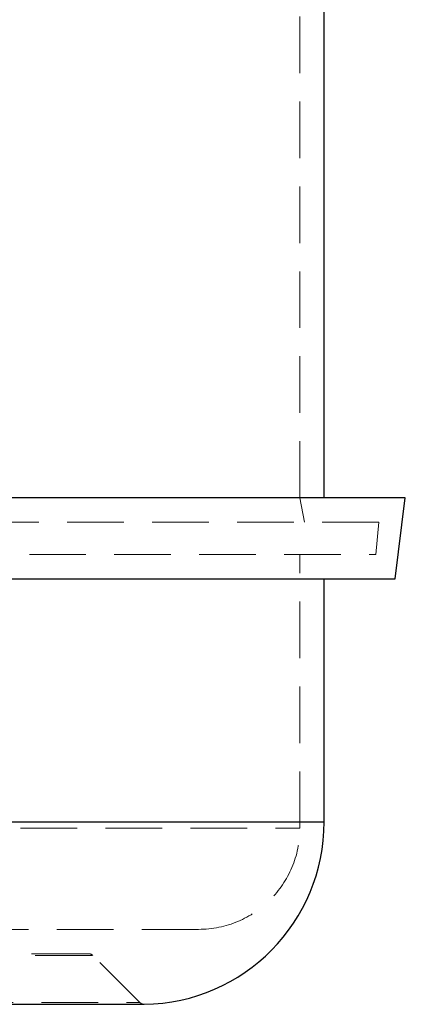
# Model space of a CAD drawing. Units: millimetres. Extents: x 88 to 9152, y 88 to 6446.
# Drawn here: x 2842 to 3032, y 1599 to 2085 of the extents above; entities that cross this region are included whole.
import ezdxf

# ---------------------------------------------------------------- set-up
doc = ezdxf.new("R2010")
doc.units = ezdxf.units.MM
doc.header["$LTSCALE"] = 22
doc.linetypes.add('SLD-Dashed', pattern=[1.905, 1.27, -0.635])
doc.linetypes.add('SLD-Solid', pattern=[0])

msp = doc.modelspace()

# ---------------------------------------------------------------- linework, layer by layer
at = {"color": 7, "linetype": 'SLD-Dashed', "lineweight": 18}
for p, q in [((2980.43, 1848.64), (2980.43, 2217.64)), ((2982.76, 1836.64), (2980.43, 1848.64)), ((3019.38, 1836.64), (2784.41, 1836.64)), ((3017.98, 1820.64), (3019.38, 1836.64)), ((1966.88, 1820.64), (3017.98, 1820.64)), ((2980.43, 1685.64), (2980.43, 1820.64)), ((2992.43, 1688.64), (1992.43, 1688.64)), ((2004.48, 1685.64), (2980.39, 1685.64)), ((2930.43, 1635.64), (2054.43, 1635.64)), ((2724.16, 1622.76), (2878.27, 1622.76)), ((2901.54, 1599.53), (2878.31, 1622.76)), ((2727.21, 1599.53), (2901.53, 1599.53)), ((2903.71, 1598.65), (2838.55, 1598.65))]:
    msp.add_line(p, q, dxfattribs=at)
at = {"color": 7, "linetype": 'SLD-Solid', "lineweight": 25}
for p, q in [((2992.43, 1848.64), (2992.43, 2205.64)), ((3032.43, 1848.64), (2791.64, 1848.64)), ((3027.43, 1808.64), (3032.43, 1848.64)), ((2788.87, 1808.64), (3027.43, 1808.64)), ((2992.43, 1688.64), (2992.43, 1808.64)), ((2769.47, 1688.64), (2992.43, 1688.64)), ((2725.98, 1598.65), (2903.71, 1598.65)), ((2726.2, 1598.65), (2903.67, 1598.65))]:
    msp.add_line(p, q, dxfattribs=at)
msp.add_arc((2902.43, 1688.64), 90, 270.8126, 0, dxfattribs=at)
at = {"color": 7, "linetype": 'SLD-Dashed', "lineweight": 18}
for centre, radius, start, end in [((2930.43, 1685.64), 50, 270, 0), ((2876.19, 1620.64), 3, 45, 90), ((2903.67, 1601.65), 3, 225, 270)]:
    msp.add_arc(centre, radius, start, end, dxfattribs=at)
msp.add_open_spline([(2876.06, 1623.64), (2876.07, 1623.64), (2876.08, 1623.64), (2874.82, 1623.64), (2872.43, 1623.64), (2868.86, 1623.64), (2864.2, 1623.64), (2858.44, 1623.64), (2851.63, 1623.64), (2843.79, 1623.64), (2834.99, 1623.64), (2825.27, 1623.64), (2814.72, 1623.64), (2803.37, 1623.64), (2791.34, 1623.64), (2778.65, 1623.64), (2765.42, 1623.64), (2751.7, 1623.64), (2737.59, 1623.64), (2727.78, 1623.64), (2722.89, 1623.64)], degree=3, knots=[0, 0, 0, 0, 0.037957, 0.096412, 0.155089, 0.21382, 0.27255, 0.331227, 0.389682, 0.447902, 0.505835, 0.563213, 0.620389, 0.676571, 0.732467, 0.787448, 0.841769, 0.895385, 0.947886, 1, 1, 1, 1], dxfattribs=at)

doc.saveas('drawing.dxf')
